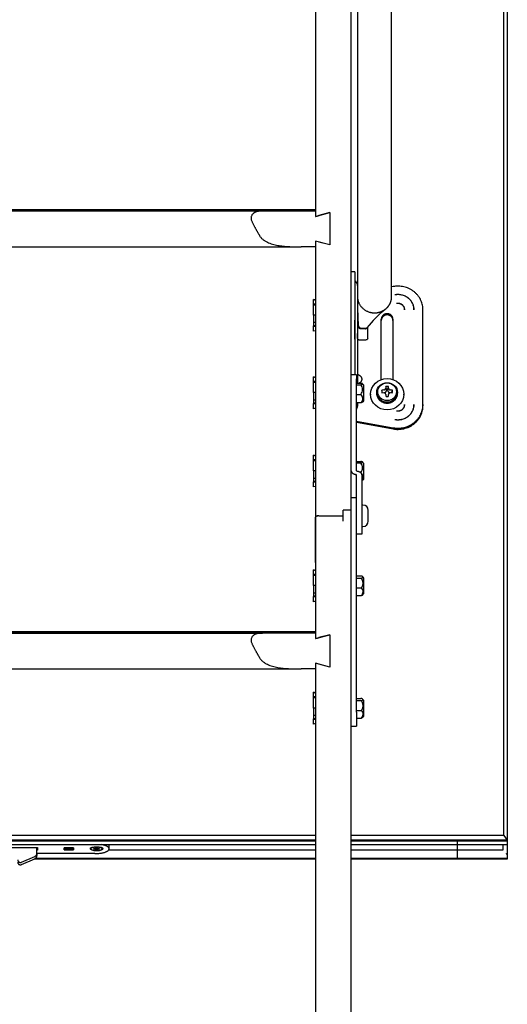
# Model space of a CAD drawing. Units: millimetres. Extents: x -3 to 14505, y -2896 to 10238.
# Drawn here: x 7218 to 7223, y -1468 to -1457 of the extents above; entities that cross this region are included whole.
import ezdxf

# ---------------------------------------------------------------- set-up
doc = ezdxf.new("R2010")
doc.units = ezdxf.units.MM
doc.layers.get('0').update_dxf_attribs({"linetype": 'CONTINUOUS'})
doc.layers.add('FAKRO LOFT LADDERS', color=7, linetype='CONTINUOUS')

# ---------------------------------------------------------------- blocks, each defined once
blk = doc.blocks.new('A$C6D1E39B9')
at = {"layer": 'FAKRO LOFT LADDERS', "color": 7, "linetype": 'Continuous'}
for p, q in [((749.81, 1929.87), (749.81, 2861.82)), ((834.81, 1741.41), (834.81, 2825.52)), ((836.81, 2826.74), (836.81, 1738.86)), ((753.31, 2751.75), (753.31, 2119.19)), ((772.31, 2119.19), (772.31, 2751.75)), ((729.81, 2305.69), (729.81, 2090.09)), ((753.31, 2119.19), (753.31, 2068.78)), ((772.31, 2068.78), (772.31, 2119.19)), ((729.81, 2090.61), (389.81, 2090.61)), ((389.81, 2090.52), (729.81, 2090.52)), ((729.81, 2090.47), (389.81, 2090.47)), ((389.81, 2090.4), (729.81, 2090.4)), ((729.81, 2090.34), (389.81, 2090.34)), ((389.81, 2090.27), (729.81, 2090.27)), ((729.81, 2090.22), (389.81, 2090.22)), ((389.81, 2090.15), (729.81, 2090.15)), ((729.81, 2090.09), (389.81, 2090.09)), ((419.22, 2090), (700.4, 2090)), ((729.81, 2090.07), (729.81, 2090.09)), ((729.81, 2090.07), (729.81, 2086.92)), ((729.81, 2086.92), (737.81, 2089.07)), ((737.81, 2089.07), (731.81, 2087.46)), ((737.81, 2089.07), (737.81, 2071.01)), ((737.81, 2089.07), (737.81, 2071.01)), ((737.81, 2071.01), (729.81, 2073.16)), ((729.81, 2073.16), (729.81, 2070.01)), ((737.81, 2071.01), (731.81, 2072.63)), ((398.08, 2070.01), (721.54, 2070.01)), ((729.81, 2070.01), (729.81, 1919.12)), ((753.31, 2068.78), (753.31, 2042.09)), ((772.31, 2042.09), (772.31, 2068.78)), ((751.81, 2056.04), (749.81, 2056.04)), ((751.81, 2056.04), (751.81, 2046.71)), ((751.81, 2046.71), (751.81, 2030.79)), ((753.31, 2046.04), (753.31, 2044.18)), ((773.16, 2047.78), (772.31, 2047.63)), ((729.81, 2040.33), (728.71, 2040.65)), ((728.71, 2040.65), (728.71, 2040.63)), ((728.71, 2038.04), (728.71, 2040.63)), ((728.71, 2040.63), (729.81, 2040.23)), ((753.31, 2044.18), (753.31, 2028.26)), ((728.71, 2037.51), (728.71, 2038.04)), ((729.81, 2038.04), (728.71, 2038.04)), ((728.71, 2031.85), (728.71, 2037.51)), ((729.81, 2037.51), (728.71, 2037.51)), ((789.81, 1981.96), (789.81, 2034.82)), ((729.81, 2031.85), (728.71, 2031.85)), ((728.71, 2031.85), (728.71, 2027.68)), ((751.81, 2030.79), (751.81, 2014.04)), ((751.83, 2018.35), (751.83, 2029.12)), ((753.31, 2028.26), (753.31, 2020.58)), ((753.31, 2028.26), (753.31, 2026.24)), ((766.56, 1995.84), (766.56, 2029.6)), ((773.06, 2029.6), (773.06, 1995.84)), ((729.81, 2027.68), (728.71, 2027.68)), ((728.71, 2027.68), (728.71, 2025.81)), ((729.81, 2026.1), (728.71, 2025.81)), ((728.71, 2025.66), (728.71, 2025.81)), ((729.81, 2025.34), (728.71, 2025.66)), ((728.71, 2022.84), (728.71, 2025.66)), ((729.81, 2023.16), (728.71, 2022.84)), ((753.31, 2026.24), (753.31, 2020.58)), ((755.31, 2024.35), (756.81, 2024.35)), ((759.06, 2018.9), (759.06, 2025.33)), ((753.31, 2019.17), (753.31, 2021.65)), ((753.31, 2020.58), (753.31, 1993.88)), ((756.81, 2017.86), (755.31, 2017.86)), ((751.81, 2014.04), (751.81, 1998.5)), ((729.81, 1997.08), (728.71, 1997.41)), ((728.71, 1997.41), (728.71, 1997.39)), ((728.71, 1994.8), (728.71, 1997.39)), ((728.71, 1997.39), (729.81, 1996.99)), ((752.81, 1998.5), (749.81, 1998.5)), ((752.81, 1998.5), (752.81, 1996.32)), ((752.81, 1944.98), (752.81, 1996.32)), ((753.47, 1998.66), (753.31, 1998.72)), ((728.71, 1994.27), (728.71, 1994.8)), ((729.81, 1994.8), (728.71, 1994.8)), ((728.71, 1988.61), (728.71, 1994.27)), ((729.81, 1994.27), (728.71, 1994.27)), ((752.81, 1993.88), (755.15, 1993.88)), ((752.81, 1993.01), (754.99, 1993.01)), ((756.81, 1984.05), (756.81, 1992.69)), ((768.01, 1990.09), (766.93, 1990.03)), ((767.22, 1988.56), (766.93, 1990.03)), ((769.03, 1992.01), (769.01, 1991.04)), ((769.41, 1990.5), (769.03, 1992.01)), ((769.41, 1990.5), (769.41, 1989.78)), ((770.21, 1990.5), (770.59, 1992.01)), ((770.21, 1989.78), (770.21, 1990.5)), ((770.61, 1991.04), (770.59, 1992.01)), ((772.69, 1990.03), (771.61, 1990.09)), ((772.4, 1988.56), (772.69, 1990.03)), ((729.81, 1988.61), (728.71, 1988.61)), ((728.71, 1988.61), (728.71, 1984.43)), ((729.81, 1984.43), (728.71, 1984.43)), ((728.71, 1984.43), (728.71, 1982.57)), ((752.81, 1987.64), (755.15, 1987.64)), ((760.56, 1987.68), (760.56, 1987.18)), ((764.01, 1988.69), (764.01, 1988.2)), ((766.93, 1988.56), (768.01, 1988.59)), ((769.01, 1987.64), (769.03, 1986.58)), ((770.59, 1986.58), (770.61, 1987.64)), ((771.61, 1988.59), (772.69, 1988.56)), ((775.61, 1988.2), (775.61, 1988.69)), ((779.06, 1987.18), (779.06, 1987.68)), ((729.81, 1982.86), (728.71, 1982.57)), ((728.71, 1982.42), (728.71, 1982.57)), ((728.71, 1979.6), (728.71, 1982.42)), ((729.81, 1982.09), (728.71, 1982.42)), ((729.81, 1979.92), (728.71, 1979.6)), ((752.81, 1983.13), (755.45, 1983.13)), ((753.31, 1983.13), (753.31, 1980.99)), ((789.81, 1981.96), (789.81, 1981.29)), ((752.81, 1972.7), (773.16, 1969)), ((752.81, 1972.03), (773.16, 1968.33)), ((729.81, 1953.41), (728.71, 1953.73)), ((728.71, 1953.73), (728.71, 1953.71)), ((728.71, 1951.13), (728.71, 1953.71)), ((728.71, 1953.71), (729.81, 1953.31)), ((728.71, 1950.59), (728.71, 1951.13)), ((729.81, 1951.13), (728.71, 1951.13)), ((728.71, 1944.94), (728.71, 1950.59)), ((729.81, 1950.59), (728.71, 1950.59)), ((752.81, 1950.2), (755.15, 1950.2)), ((752.81, 1949.34), (754.99, 1949.34)), ((756.81, 1940.37), (756.81, 1949.01)), ((729.81, 1944.94), (728.71, 1944.94)), ((728.71, 1944.94), (728.71, 1940.76)), ((729.81, 1940.76), (728.71, 1940.76)), ((728.71, 1940.76), (728.71, 1938.9)), ((752.81, 1927.69), (752.81, 1942.56)), ((754.99, 1943.96), (755.15, 1943.96)), ((755.81, 1927.69), (755.81, 1942.56)), ((729.81, 1939.19), (728.71, 1938.9)), ((728.71, 1938.74), (728.71, 1938.9)), ((729.81, 1938.42), (728.71, 1938.74)), ((728.71, 1935.93), (728.71, 1938.74)), ((729.81, 1936.25), (728.71, 1935.93)), ((749.81, 1917.72), (749.81, 1929.87)), ((752.81, 1929.87), (749.81, 1929.87)), ((752.81, 1917.72), (752.81, 1927.69)), ((752.81, 1917.72), (752.81, 1927.69)), ((755.81, 1909.87), (755.81, 1927.69)), ((756.31, 1925.87), (755.81, 1925.87)), ((729.81, 1919.2), (729.81, 1854.5)), ((729.81, 1893.76), (729.81, 1919.12)), ((731.81, 1919.87), (745.31, 1919.87)), ((731.81, 1919.78), (745.31, 1919.78)), ((745.31, 1916.77), (745.31, 1922.97)), ((749.81, 1922.97), (745.31, 1922.97)), ((759.31, 1916.87), (759.31, 1922.87)), ((749.81, 1810.3), (749.81, 1917.72)), ((752.81, 1810.3), (752.81, 1917.72)), ((755.81, 1913.87), (756.31, 1913.87)), ((752.81, 1909.87), (755.81, 1909.87)), ((749.81, 976.49), (749.81, 1898.08)), ((729.81, 1889.39), (728.71, 1889.71)), ((728.71, 1889.71), (728.71, 1889.69)), ((728.71, 1887.11), (728.71, 1889.69)), ((728.71, 1889.69), (729.81, 1889.29)), ((728.71, 1886.57), (728.71, 1887.11)), ((729.81, 1887.11), (728.71, 1887.11)), ((728.71, 1880.92), (728.71, 1886.57)), ((729.81, 1886.57), (728.71, 1886.57)), ((752.81, 1886.31), (755.15, 1886.31)), ((752.81, 1885.07), (755.45, 1885.07)), ((756.81, 1876.45), (756.81, 1885.09)), ((729.81, 1880.92), (728.71, 1880.92)), ((728.71, 1880.92), (728.71, 1876.74)), ((752.81, 1879.57), (755.58, 1879.57)), ((729.81, 1876.74), (728.71, 1876.74)), ((728.71, 1876.74), (728.71, 1874.88)), ((729.81, 1875.17), (728.71, 1874.88)), ((728.71, 1874.72), (728.71, 1874.88)), ((728.71, 1871.9), (728.71, 1874.72)), ((729.81, 1874.4), (728.71, 1874.72)), ((752.81, 1875.3), (755.45, 1875.3)), ((729.81, 1872.23), (728.71, 1871.9)), ((729.81, 1855.02), (389.81, 1855.02)), ((389.81, 1854.93), (729.81, 1854.93)), ((729.81, 1854.87), (389.81, 1854.87)), ((389.81, 1854.81), (729.81, 1854.81)), ((729.81, 1854.75), (389.81, 1854.75)), ((389.81, 1854.68), (729.81, 1854.68)), ((729.81, 1854.62), (389.81, 1854.62)), ((389.81, 1854.56), (729.81, 1854.56)), ((729.81, 1854.5), (389.81, 1854.5)), ((419.22, 1854.41), (700.4, 1854.41)), ((729.81, 1854.48), (729.81, 1854.5)), ((729.81, 1854.48), (729.81, 1851.33)), ((729.81, 1851.33), (737.81, 1853.48)), ((737.81, 1853.48), (731.81, 1851.87)), ((737.81, 1853.48), (737.81, 1835.42)), ((737.81, 1853.48), (737.81, 1835.42)), ((737.81, 1835.42), (729.81, 1837.57)), ((729.81, 1837.57), (729.81, 1834.42)), ((737.81, 1835.42), (731.81, 1837.03)), ((398.08, 1834.41), (721.54, 1834.41)), ((729.81, 1834.42), (729.81, 1618.82)), ((729.81, 1821.03), (728.71, 1821.35)), ((728.71, 1821.35), (728.71, 1821.33)), ((728.71, 1818.75), (728.71, 1821.33)), ((728.71, 1821.33), (729.81, 1820.93)), ((728.71, 1818.21), (728.71, 1818.75)), ((729.81, 1818.75), (728.71, 1818.75)), ((728.71, 1812.55), (728.71, 1818.21)), ((729.81, 1818.21), (728.71, 1818.21)), ((752.81, 1817.95), (755.15, 1817.95)), ((752.81, 1816.71), (755.45, 1816.71)), ((756.81, 1808.09), (756.81, 1816.73)), ((729.81, 1812.55), (728.71, 1812.55)), ((728.71, 1812.55), (728.71, 1808.38)), ((729.81, 1808.38), (728.71, 1808.38)), ((728.71, 1808.38), (728.71, 1806.52)), ((752.81, 1811.2), (755.58, 1811.2)), ((752.81, 1810.3), (752.81, 1802.45)), ((729.81, 1806.8), (728.71, 1806.52)), ((728.71, 1806.36), (728.71, 1806.52)), ((728.71, 1803.54), (728.71, 1806.36)), ((729.81, 1806.04), (728.71, 1806.36)), ((729.81, 1803.86), (728.71, 1803.54)), ((752.81, 1806.94), (755.45, 1806.94)), ((749.81, 1802.45), (752.81, 1802.45)), ((729.81, 1741.41), (389.81, 1741.41)), ((729.81, 1738.86), (389.81, 1738.86)), ((389.81, 1738.52), (729.81, 1738.52)), ((389.81, 1738.52), (729.81, 1738.52)), ((834.81, 1741.41), (749.81, 1741.41)), ((836.81, 1738.86), (749.81, 1738.86)), ((749.81, 1738.52), (836.81, 1738.52)), ((749.81, 1738.52), (808.81, 1738.52)), ((808.81, 1738.52), (836.81, 1738.52)), ((808.81, 1738.52), (808.81, 1736.35)), ((808.81, 1738.52), (808.81, 1736.35)), ((834.81, 1741.41), (836.81, 1738.86)), ((836.81, 1738.86), (836.81, 1738.52)), ((836.81, 1738.52), (836.81, 1736.35)), ((389.81, 1736.32), (729.81, 1736.32)), ((538.31, 1734.69), (574.81, 1734.69)), ((574.56, 1731.47), (574.56, 1734.69)), ((574.81, 1733.29), (574.56, 1733.29)), ((574.56, 1731.47), (574.56, 1730.17)), ((606.81, 1731.32), (574.56, 1731.32)), ((574.81, 1734.69), (574.81, 1733.29)), ((589.81, 1733.48), (589.81, 1734.5)), ((589.87, 1734.52), (594.88, 1734.52)), ((594.87, 1733.45), (589.89, 1733.45)), ((589.91, 1734.49), (589.91, 1734.52)), ((594.91, 1734.49), (589.91, 1734.49)), ((589.91, 1734.49), (589.91, 1733.99)), ((589.91, 1733.99), (594.91, 1733.99)), ((589.91, 1733.49), (589.91, 1733.99)), ((594.91, 1733.99), (589.91, 1733.99)), ((589.91, 1733.49), (594.91, 1733.49)), ((594.91, 1734.52), (594.91, 1734.49)), ((594.91, 1734.49), (594.91, 1733.99)), ((594.91, 1733.49), (594.91, 1733.99)), ((595.01, 1734.48), (595.01, 1733.5)), ((606.31, 1733.82), (606.31, 1734.16)), ((606.31, 1734.16), (607.11, 1734.16)), ((607.11, 1733.82), (606.31, 1733.82)), ((607.31, 1734.49), (608.31, 1734.49)), ((607.31, 1734.22), (607.31, 1734.49)), ((607.31, 1734.22), (607.31, 1733.76)), ((607.31, 1733.49), (607.31, 1733.76)), ((608.31, 1733.49), (607.31, 1733.49)), ((608.11, 1733.96), (607.51, 1733.96)), ((608.31, 1734.49), (608.31, 1734.22)), ((608.31, 1733.76), (608.31, 1734.22)), ((608.31, 1733.76), (608.31, 1733.49)), ((608.51, 1734.16), (609.31, 1734.16)), ((609.31, 1733.82), (608.51, 1733.82)), ((609.31, 1734.16), (609.31, 1733.82)), ((729.81, 1733.21), (614.46, 1733.21)), ((614.81, 1733.99), (614.81, 1735.87)), ((749.81, 1736.32), (808.81, 1736.32)), ((808.81, 1733.21), (749.81, 1733.21)), ((808.81, 1736.32), (808.81, 1736.35)), ((808.81, 1736.32), (808.81, 1736.35)), ((808.81, 1736.32), (808.81, 1733.21)), ((808.81, 1736.32), (836.78, 1736.32)), ((808.81, 1736.32), (808.81, 1733.21)), ((834.31, 1733.21), (808.81, 1733.21)), ((808.81, 1733.21), (808.81, 1731.32)), ((808.81, 1733.21), (808.81, 1731.32)), ((808.81, 1731.32), (808.81, 1730.68)), ((808.81, 1731.32), (808.81, 1730.68)), ((834.31, 1736.32), (834.31, 1733.21)), ((836.81, 1736.35), (836.81, 1730.68)), ((565.99, 1726.5), (573.4, 1729.76)), ((565.99, 1725.2), (573.4, 1728.46)), ((729.81, 1728.18), (572.77, 1728.18)), ((729.81, 1728.51), (573.52, 1728.51)), ((729.81, 1728.51), (573.52, 1728.51)), ((808.81, 1728.51), (749.81, 1728.51)), ((836.81, 1728.51), (749.81, 1728.51)), ((836.81, 1728.18), (749.81, 1728.18)), ((808.81, 1730.68), (808.81, 1728.51)), ((808.81, 1730.68), (808.81, 1728.51)), ((808.81, 1728.51), (836.81, 1728.51)), ((836.81, 1730.68), (836.81, 1728.51)), ((836.81, 1728.51), (836.81, 1728.18))]:
    blk.add_line(p, q, dxfattribs=at)
for centre, radius, start, end in [((751.86, 2051.09), 0.05, 180, 239.4562), ((750.31, 2048.46), 3, 0, 59.4562), ((809.03, 1985.25), 64.09, 128.9774, 141.9329), ((748.44, 2028.7), 10.31, 333.6775, 336.7075), ((752.19, 1990.24), 3.94, 318.7434, 44.7686), ((753.01, 1990.27), 4.5, 32.4749, 47.2581), ((767.97, 1991.2), 1.11, 271.9878, 294.7259), ((768.13, 1991.05), 0.885, 332.6419, 359.234), ((771.49, 1991.05), 0.881, 180.7056, 207.6548), ((771.65, 1991.21), 1.12, 245.0202, 267.947), ((753.17, 1985.24), 3.11, 317.0613, 50.3808), ((753.01, 1986.46), 4.5, 317.3983, 327.5251), ((768.03, 1987.57), 1.02, 66.524, 91.1632), ((768.08, 1987.64), 0.936, 0.4215, 26.5703), ((771.55, 1987.63), 0.941, 153.2666, 179.5109), ((771.59, 1987.57), 1.01, 88.7718, 113.8683), ((749.07, 1981.29), 4.24, 332.4708, 355.9134), ((752.19, 1946.56), 3.94, 318.7434, 44.7686), ((753.01, 1946.6), 4.5, 32.4749, 47.2581), ((753.17, 1941.57), 3.11, 328.9389, 50.3808), ((753.01, 1942.79), 4.5, 317.3983, 327.5251), ((756.31, 1922.87), 3, 0, 90), ((756.31, 1916.87), 3, 270, 0), ((751.78, 1882.23), 4.64, 325.0112, 37.7509), ((753.01, 1882.68), 4.5, 32.4749, 46.1967), ((753.44, 1877.5), 2.97, 312.3763, 44.0574), ((753.01, 1878.87), 4.5, 314.2341, 327.5251), ((751.78, 1813.87), 4.64, 325.0112, 37.7509), ((753.01, 1814.31), 4.5, 32.4749, 46.1967), ((753.44, 1809.14), 2.97, 312.3763, 44.0574), ((753.01, 1810.5), 4.5, 314.2341, 327.5251)]:
    blk.add_arc(centre, radius, start, end, dxfattribs=at)
for centre, major_axis, ratio in [((769.81, 1987.68), (9.25, 0), 0.942706), ((769.81, 1988.69), (-5.8, 0), 0.942706), ((769.81, 1989.09), (-5.24, 0), 0.942706), ((607.81, 1733.99), (-3.5, 0), 0.333626), ((607.81, 1733.99), (-3.25, 0), 0.333626)]:
    blk.add_ellipse(centre, major_axis=major_axis, ratio=ratio, dxfattribs=at)
for points, knots in [([(700.4, 2090), (699.5, 2090), (698.64, 2089.93), (697.4, 2089.68), (697, 2089.57), (696.23, 2089.27), (695.86, 2089.09), (695.35, 2088.74), (695.19, 2088.62), (694.89, 2088.34), (694.75, 2088.19), (694.5, 2087.86), (694.39, 2087.68), (694.2, 2087.28), (694.12, 2087.07), (694.01, 2086.63), (693.98, 2086.39), (693.96, 2085.91), (693.97, 2085.66), (694.05, 2085.16), (694.11, 2084.91), (694.27, 2084.43), (694.37, 2084.19), (694.49, 2083.95)], [0, 0, 0, 0, 0.25, 0.25, 0.375, 0.375, 0.5, 0.5, 0.5625, 0.5625, 0.625, 0.625, 0.6875, 0.6875, 0.75, 0.75, 0.8125, 0.8125, 0.875, 0.875, 0.9375, 0.9375, 1, 1, 1, 1]), ([(698.86, 2075.95), (699.14, 2075.49), (699.47, 2075.08), (700.21, 2074.34), (700.61, 2074), (701.45, 2073.4), (701.89, 2073.14), (702.78, 2072.65), (703.24, 2072.44), (704.64, 2071.85), (705.6, 2071.54), (707.54, 2071.03), (708.52, 2070.84), (710.52, 2070.52), (711.53, 2070.4), (713.56, 2070.22), (714.58, 2070.15), (717.66, 2070.02), (719.73, 2070), (721.83, 2070.01)], [0, 0, 0, 0, 0.0625, 0.0625, 0.125, 0.125, 0.1875, 0.1875, 0.25, 0.25, 0.375, 0.375, 0.5, 0.5, 0.625, 0.625, 0.75, 0.75, 1, 1, 1, 1]), ([(753.37, 2042.13), (753.36, 2041.74), (753.35, 2041.36), (753.33, 2040.15), (753.32, 2039.33), (753.31, 2038.24), (753.31, 2037.97), (753.31, 2037.7)], [0.6759948, 0.6759948, 0.6759948, 0.6759948, 0.7607767, 0.7607767, 0.9409269, 0.9409269, 1, 1, 1, 1]), ([(753.31, 2037.7), (753.31, 2037.14), (753.31, 2036.59), (753.33, 2035.22), (753.34, 2034.4), (753.39, 2032.76), (753.42, 2031.94), (753.49, 2030.32), (753.52, 2029.51), (753.61, 2027.91), (753.66, 2027.12), (753.72, 2026.09), (753.79, 2025.85), (754, 2025.42), (754.16, 2025.22), (754.54, 2024.89), (754.76, 2024.75), (755.25, 2024.57), (755.51, 2024.53), (755.77, 2024.53), (756.27, 2024.53), (756.77, 2024.53), (757.48, 2024.54), (757.7, 2024.57), (757.91, 2024.62)], [0, 0, 0, 0, 0.100467, 0.100467, 0.249952, 0.249952, 0.399437, 0.399437, 0.548922, 0.548922, 0.698406, 0.698406, 0.743132, 0.743132, 0.787858, 0.787858, 0.832584, 0.832584, 0.877309, 0.877309, 0.877309, 0.962729, 0.962729, 1, 1, 1, 1]), ([(755.31, 2017.86), (755.12, 2017.86), (754.94, 2017.86), (754.62, 2017.89), (754.48, 2017.91), (754.24, 2017.95), (754.13, 2017.98), (753.94, 2018.04), (753.85, 2018.07), (753.63, 2018.19), (753.51, 2018.28), (753.35, 2018.5), (753.31, 2018.62), (753.31, 2018.76)], [0, 0, 0, 0, 0.125, 0.125, 0.25, 0.25, 0.375, 0.375, 0.5, 0.5, 0.75, 0.75, 1, 1, 1, 1]), ([(759.06, 2018.9), (759.06, 2018.85), (759.05, 2018.8), (758.99, 2018.47), (758.78, 2018.26), (758.27, 2018.03), (758.06, 2017.97), (757.53, 2017.88), (757.19, 2017.86), (756.81, 2017.86)], [0.4594545, 0.4594545, 0.4594545, 0.4594545, 0.5, 0.5, 0.75, 0.75, 0.875, 0.875, 1, 1, 1, 1]), ([(754.99, 1993.01), (755.18, 1993.04), (755.34, 1993.07), (755.62, 1993.14), (755.74, 1993.17), (755.93, 1993.25), (756, 1993.29), (756.09, 1993.36), (756.12, 1993.4), (756.13, 1993.48), (756.12, 1993.52), (756.05, 1993.6), (755.99, 1993.64), (755.83, 1993.71), (755.73, 1993.75), (755.48, 1993.81), (755.33, 1993.85), (755.15, 1993.88)], [0, 0, 0, 0, 0.125, 0.125, 0.25, 0.25, 0.375, 0.375, 0.5, 0.5, 0.625, 0.625, 0.75, 0.75, 0.875, 0.875, 1, 1, 1, 1]), ([(756.37, 1983.46), (756.33, 1983.42), (756.26, 1983.37), (756.09, 1983.29), (755.99, 1983.26), (755.75, 1983.19), (755.61, 1983.16), (755.45, 1983.13)], [0.6034362, 0.6034362, 0.6034362, 0.6034362, 0.75, 0.75, 0.875, 0.875, 1, 1, 1, 1]), ([(754.99, 1949.34), (755.18, 1949.37), (755.34, 1949.4), (755.62, 1949.46), (755.74, 1949.5), (755.93, 1949.57), (756, 1949.61), (756.09, 1949.69), (756.12, 1949.73), (756.13, 1949.81), (756.12, 1949.85), (756.05, 1949.92), (755.99, 1949.96), (755.83, 1950.04), (755.73, 1950.07), (755.48, 1950.14), (755.33, 1950.17), (755.15, 1950.2)], [0, 0, 0, 0, 0.125, 0.125, 0.25, 0.25, 0.375, 0.375, 0.5, 0.5, 0.625, 0.625, 0.75, 0.75, 0.875, 0.875, 1, 1, 1, 1]), ([(756.37, 1939.79), (756.33, 1939.74), (756.26, 1939.7), (756.09, 1939.62), (755.99, 1939.58), (755.87, 1939.55), (755.86, 1939.55), (755.86, 1939.55)], [0.6034362, 0.6034362, 0.6034362, 0.6034362, 0.75, 0.75, 0.875, 0.875, 0.8784067, 0.8784067, 0.8784067, 0.8784067]), ([(755.45, 1885.07), (755.6, 1885.12), (755.73, 1885.16), (755.95, 1885.26), (756.04, 1885.32), (756.18, 1885.43), (756.22, 1885.48), (756.28, 1885.59), (756.28, 1885.65), (756.26, 1885.76), (756.23, 1885.82), (756.13, 1885.92), (756.06, 1885.98), (755.88, 1886.08), (755.76, 1886.13), (755.49, 1886.23), (755.33, 1886.27), (755.15, 1886.31)], [0, 0, 0, 0, 0.125, 0.125, 0.25, 0.25, 0.375, 0.375, 0.5, 0.5, 0.625, 0.625, 0.75, 0.75, 0.875, 0.875, 1, 1, 1, 1]), ([(756.16, 1875.65), (756.14, 1875.64), (756.13, 1875.62), (756.04, 1875.55), (755.95, 1875.5), (755.73, 1875.4), (755.6, 1875.35), (755.45, 1875.3)], [0.7140817, 0.7140817, 0.7140817, 0.7140817, 0.75, 0.75, 0.875, 0.875, 1, 1, 1, 1]), ([(700.4, 1854.41), (699.5, 1854.41), (698.64, 1854.34), (697.4, 1854.09), (697, 1853.97), (696.23, 1853.68), (695.86, 1853.5), (695.35, 1853.15), (695.19, 1853.02), (694.89, 1852.75), (694.75, 1852.6), (694.5, 1852.27), (694.39, 1852.09), (694.2, 1851.69), (694.12, 1851.48), (694.01, 1851.04), (693.98, 1850.8), (693.96, 1850.32), (693.97, 1850.07), (694.05, 1849.57), (694.11, 1849.32), (694.27, 1848.83), (694.37, 1848.59), (694.49, 1848.36)], [0, 0, 0, 0, 0.25, 0.25, 0.375, 0.375, 0.5, 0.5, 0.5625, 0.5625, 0.625, 0.625, 0.6875, 0.6875, 0.75, 0.75, 0.8125, 0.8125, 0.875, 0.875, 0.9375, 0.9375, 1, 1, 1, 1]), ([(698.86, 1840.36), (699.14, 1839.9), (699.47, 1839.49), (700.21, 1838.75), (700.61, 1838.41), (701.45, 1837.81), (701.89, 1837.54), (702.78, 1837.06), (703.24, 1836.84), (704.64, 1836.25), (705.6, 1835.95), (707.54, 1835.44), (708.52, 1835.24), (710.52, 1834.92), (711.53, 1834.8), (713.56, 1834.62), (714.58, 1834.56), (717.66, 1834.43), (719.73, 1834.41), (721.83, 1834.41)], [0, 0, 0, 0, 0.0625, 0.0625, 0.125, 0.125, 0.1875, 0.1875, 0.25, 0.25, 0.375, 0.375, 0.5, 0.5, 0.625, 0.625, 0.75, 0.75, 1, 1, 1, 1]), ([(755.45, 1816.71), (755.6, 1816.75), (755.73, 1816.8), (755.95, 1816.9), (756.04, 1816.96), (756.18, 1817.06), (756.22, 1817.12), (756.28, 1817.23), (756.28, 1817.29), (756.26, 1817.4), (756.23, 1817.45), (756.13, 1817.56), (756.06, 1817.62), (755.88, 1817.72), (755.76, 1817.77), (755.49, 1817.87), (755.33, 1817.91), (755.15, 1817.95)], [0, 0, 0, 0, 0.125, 0.125, 0.25, 0.25, 0.375, 0.375, 0.5, 0.5, 0.625, 0.625, 0.75, 0.75, 0.875, 0.875, 1, 1, 1, 1]), ([(756.16, 1807.29), (756.14, 1807.27), (756.13, 1807.26), (756.04, 1807.19), (755.95, 1807.14), (755.73, 1807.04), (755.6, 1806.99), (755.45, 1806.94)], [0.7140817, 0.7140817, 0.7140817, 0.7140817, 0.75, 0.75, 0.875, 0.875, 1, 1, 1, 1])]:
    blk.add_open_spline(points, degree=3, knots=knots, dxfattribs=at)
for points, weights in [([(729.81, 2090.07), (714.18, 2090.07), (700.4, 2090)], [1, 0.970145882429, 1]), ([(694.49, 2083.95), (696.62, 2079.69), (698.86, 2075.95)], [1, 0.999148811072, 1]), ([(729.81, 2086.94), (729.81, 2086.92), (731.81, 2087.46)], [1, 0.707106781248, 1]), ([(729.81, 2070.01), (725.8, 2070.01), (721.83, 2070.01)], [1, 0.997951029172, 1]), ([(789.81, 2034.82), (789.81, 2050.81), (773.16, 2047.78)], [1, 0.636578245373, 1]), ([(753.31, 2042.09), (753.31, 2035.65), (759.79, 2033.6)], [1, 0.811851706739, 1]), ([(770.74, 2037.15), (772.31, 2039.4), (772.31, 2042.09)], [1, 0.957762594327, 1]), ([(784.84, 2034.82), (784.84, 2045.13), (774.1, 2043.18)], [1, 0.636578245373, 1]), ([(784.79, 2034.83), (784.79, 2045.09), (774.11, 2043.15)], [1, 0.636578245373, 1]), ([(759.79, 2033.6), (761.24, 2033.14), (762.77, 2033.13)], [1, 0.98727102448, 1]), ([(764.21, 2033.23), (767.74, 2033.73), (770.05, 2036.29)], [1, 0.936114445633, 1]), ([(770.05, 2036.29), (770.18, 2036.43), (770.3, 2036.57)], [1, 0.999793213453, 1]), ([(770.3, 2036.57), (770.53, 2036.85), (770.74, 2037.15)], [1, 0.999202851406, 1]), ([(779.63, 2034.83), (779.63, 2039.19), (775.09, 2038.36)], [1, 0.636578245373, 1]), ([(779.58, 2034.82), (779.58, 2039.13), (775.09, 2038.32)], [1, 0.636578245373, 1]), ([(762.77, 2033.13), (763.49, 2033.13), (764.21, 2033.23)], [1, 0.997093373469, 1]), ([(753.31, 2026.24), (753.31, 2024.35), (755.31, 2024.35)], [1, 0.707106781187, 1]), ([(756.81, 2024.35), (757.4, 2024.35), (757.91, 2024.62)], [1, 0.967621590516, 1]), ([(757.68, 2024.13), (758.25, 2024.36), (758.62, 2024.83)], [1, 0.963739758948, 1]), ([(753.31, 2018.06), (753.48, 2018.12), (753.65, 2018.18)], [1, 0.999003319424, 1]), ([(754.13, 1993.88), (759.59, 1996.62), (753.47, 1998.66)], [1, 0.527179674453, 1]), ([(766.93, 1990.03), (766.72, 1989.29), (766.93, 1988.56)], [1, 0.964925873629, 1]), ([(768.41, 1988.51), (769.41, 1988.79), (769.41, 1989.78)], [1, 0.801075286008, 1]), ([(768.91, 1990.64), (768.63, 1990.46), (768.44, 1990.19)], [1, 0.978596768633, 1]), ([(768.44, 1990.19), (768.76, 1990.34), (768.91, 1990.64)], [1, 0.941488154647, 1]), ([(770.59, 1992.01), (769.81, 1992.21), (769.03, 1992.01)], [1, 0.964925858756, 1]), ([(770.21, 1990.5), (769.81, 1990.56), (769.41, 1990.5)], [1, 0.988064193718, 1]), ([(770.21, 1989.78), (770.21, 1988.76), (771.26, 1988.5)], [1, 0.790669232056, 1]), ([(771.18, 1990.19), (770.99, 1990.46), (770.71, 1990.64)], [1, 0.979190555474, 1]), ([(770.71, 1990.64), (770.86, 1990.34), (771.18, 1990.19)], [1, 0.943142825643, 1]), ([(772.69, 1988.56), (772.9, 1989.29), (772.69, 1990.03)], [1, 0.964925873628, 1]), ([(768.44, 1988.5), (768.63, 1988.23), (768.91, 1988.05)], [1, 0.978596768628, 1]), ([(768.91, 1988.05), (768.76, 1988.36), (768.44, 1988.5)], [1, 0.941488154642, 1]), ([(769.03, 1986.58), (769.81, 1986.38), (770.59, 1986.58)], [1, 0.964925858754, 1]), ([(770.71, 1988.06), (770.99, 1988.23), (771.18, 1988.5)], [1, 0.979190555476, 1]), ([(771.18, 1988.5), (770.86, 1988.36), (770.71, 1988.06)], [1, 0.943142825625, 1]), ([(773.16, 1969), (789.81, 1965.97), (789.81, 1981.96)], [1, 0.636578245373, 1]), ([(773.16, 1968.33), (789.81, 1965.3), (789.81, 1981.29)], [1, 0.636578245373, 1]), ([(774.1, 1973.6), (784.84, 1971.65), (784.84, 1981.96)], [1, 0.636578245373, 1]), ([(774.11, 1973.65), (784.79, 1971.7), (784.79, 1981.97)], [1, 0.636578245373, 1]), ([(775.09, 1978.43), (779.63, 1977.6), (779.63, 1981.97)], [1, 0.636578245373, 1]), ([(775.09, 1978.46), (779.58, 1977.65), (779.58, 1981.96)], [1, 0.636578245373, 1]), ([(749.81, 1944.98), (749.81, 1943.28), (752.43, 1942.86)], [1, 0.790569415042, 1]), ([(752.81, 1942.56), (752.81, 1942.8), (752.43, 1942.86)], [1, 0.790569415042, 1]), ([(752.81, 1944.98), (752.81, 1944.73), (753.18, 1944.67)], [1, 0.790569415044, 1]), ([(755.81, 1942.56), (755.81, 1944.25), (753.18, 1944.67)], [1, 0.790569415042, 1]), ([(731.81, 1919.87), (729.81, 1919.87), (729.81, 1919.2)], [1, 0.707106781186, 1]), ([(731.81, 1919.78), (729.81, 1919.78), (729.81, 1919.12)], [1, 0.707106781186, 1]), ([(729.81, 1854.48), (714.18, 1854.48), (700.4, 1854.41)], [1, 0.970145882406, 1]), ([(694.49, 1848.36), (696.62, 1844.1), (698.86, 1840.36)], [1, 0.999148811071, 1]), ([(729.81, 1851.35), (729.81, 1851.33), (731.81, 1851.87)], [1, 0.707106781167, 1]), ([(729.81, 1834.42), (725.8, 1834.42), (721.83, 1834.41)], [1, 0.997951028631, 1]), ([(573.4, 1729.76), (574.56, 1730.27), (574.56, 1731.47)], [1, 0.843391445814, 1]), ([(589.87, 1734.52), (589.81, 1734.52), (589.81, 1734.5)], [1, 0.707106781163, 1]), ([(589.81, 1733.48), (589.81, 1733.45), (589.89, 1733.45)], [1, 0.707106781188, 1]), ([(594.87, 1733.45), (595.01, 1733.45), (595.01, 1733.5)], [1, 0.70710678119, 1]), ([(595.01, 1734.48), (595.01, 1734.52), (594.88, 1734.52)], [1, 0.707106781195, 1]), ([(607.11, 1734.16), (607.31, 1734.16), (607.31, 1734.22)], [1, 0.707106781185, 1]), ([(607.31, 1733.76), (607.31, 1733.82), (607.11, 1733.82)], [1, 0.70710678119, 1]), ([(607.51, 1733.96), (607.31, 1733.96), (607.31, 1733.73)], [1, 0.707106781188, 1]), ([(608.31, 1733.73), (608.31, 1733.96), (608.11, 1733.96)], [1, 0.707106781188, 1]), ([(608.31, 1734.22), (608.31, 1734.16), (608.51, 1734.16)], [1, 0.70710678119, 1]), ([(608.51, 1733.82), (608.31, 1733.82), (608.31, 1733.76)], [1, 0.707106781185, 1]), ([(614.81, 1735.87), (614.81, 1736.1), (614.69, 1736.32)], [1, 0.99640804703, 1]), ([(836.81, 1730.68), (836.81, 1730.85), (836.31, 1731.32)], [1, 0.707106781182, 1]), ([(836.78, 1736.32), (836.81, 1736.32), (836.81, 1736.35)], [1, 0.985572310876, 1]), ([(563.86, 1727.79), (563.86, 1725.57), (565.99, 1726.5)], [1, 0.537299608347, 1]), ([(563.86, 1726.48), (563.86, 1724.26), (565.99, 1725.2)], [1, 0.537299608347, 1]), ([(573.4, 1728.46), (574.56, 1728.97), (574.56, 1730.17)], [1, 0.843391445814, 1])]:
    blk.add_rational_spline(points, weights, degree=2, dxfattribs=at)
for points, weights in [([(773.06, 2029.6), (773.06, 2032.66), (769.81, 2032.66), (766.56, 2032.66), (766.56, 2029.6)], [1, 0.707106781187, 1, 0.707106781187, 1]), ([(773.06, 2028.93), (773.06, 2032), (769.81, 2032), (766.56, 2032), (766.56, 2028.93)], [1, 0.707106781187, 1, 0.707106781187, 1]), ([(764.01, 1988.2), (764.01, 1982.73), (769.81, 1982.73), (775.61, 1982.73), (775.61, 1988.2)], [1, 0.707106781187, 1, 0.707106781187, 1]), ([(606.81, 1731.32), (613.01, 1731.32), (614.56, 1733.32), (616.1, 1735.32), (610.68, 1736.32)], [1, 0.790517404398, 1, 0.790517404397, 1])]:
    blk.add_rational_spline(points, weights, degree=2, knots=[0, 0, 0, 0.5, 0.5, 1, 1, 1], dxfattribs=at)

msp = doc.modelspace()

# ---------------------------------------------------------------- block references
at = {"xscale": 0.02, "yscale": 0.02, "zscale": 0.02}
msp.add_blockref('A$C6D1E39B9', (7206.658, -1501.216), dxfattribs=at)

doc.saveas('drawing.dxf')
